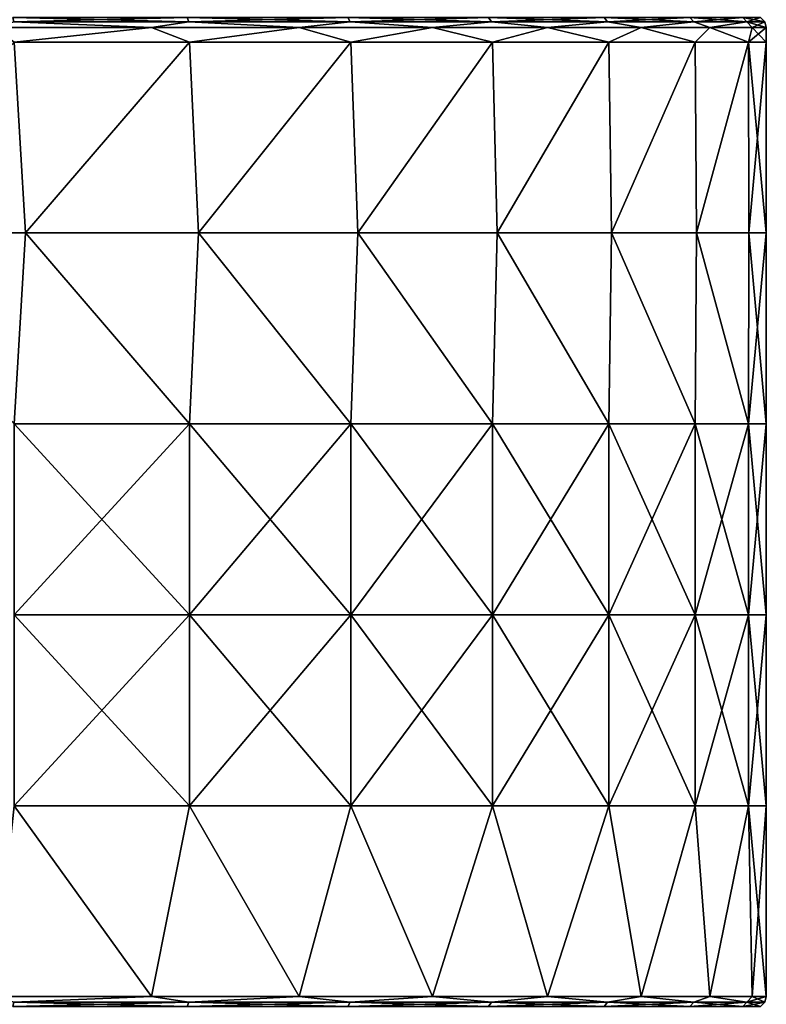
# Model space of a CAD drawing. Units: millimetres. Extents: x -101 to 83, y 68 to 156.
# Drawn here: x -22 to -2, y 111 to 136 of the extents above; entities that cross this region are included whole.
import ezdxf

# ---------------------------------------------------------------- set-up
doc = ezdxf.new("R2010")
doc.units = ezdxf.units.MM
doc.header["$LTSCALE"] = 65.185185
for name, color, linetype in [('111', 7, 'CONTINUOUS'), ('112', 7, 'CONTINUOUS'), ('113', 7, 'CONTINUOUS'), ('114', 7, 'CONTINUOUS'), ('115', 7, 'CONTINUOUS'), ('116', 7, 'CONTINUOUS')]:
    doc.layers.add(name, color=color, linetype=linetype)

msp = doc.modelspace()

# ---------------------------------------------------------------- linework, layer by layer
at = {"layer": '111', "linetype": 'Continuous'}
for points in [[(-22.246, 136.2, 24.128), (-21.72, 135.82, 24.029), (-18.12, 136.2, 23.022), (-22.246, 136.2, 24.128)], [(-21.72, 135.82, 24.029), (-17.124, 135.82, 22.635), (-18.12, 136.2, 23.022), (-21.72, 135.82, 24.029)], [(-18.12, 136.2, 23.022), (-17.124, 135.82, 22.635), (-14.25, 136.2, 21.218), (-18.12, 136.2, 23.022)], [(-17.124, 135.82, 22.635), (-12.889, 135.82, 20.371), (-14.25, 136.2, 21.218), (-17.124, 135.82, 22.635)], [(-14.25, 136.2, 21.218), (-12.889, 135.82, 20.371), (-10.752, 136.2, 18.768), (-14.25, 136.2, 21.218)], [(-12.889, 135.82, 20.371), (-9.176, 135.82, 17.324), (-10.752, 136.2, 18.768), (-12.889, 135.82, 20.371)], [(-10.752, 136.2, 18.768), (-9.176, 135.82, 17.324), (-7.732, 136.2, 15.748), (-10.752, 136.2, 18.768)], [(-9.176, 135.82, 17.324), (-6.129, 135.82, 13.611), (-7.732, 136.2, 15.748), (-9.176, 135.82, 17.324)], [(-7.732, 136.2, 15.748), (-6.129, 135.82, 13.611), (-5.282, 136.2, 12.25), (-7.732, 136.2, 15.748)], [(-6.129, 135.82, 13.611), (-3.865, 135.82, 9.376), (-5.282, 136.2, 12.25), (-6.129, 135.82, 13.611)], [(-5.282, 136.2, 12.25), (-3.865, 135.82, 9.376), (-3.478, 136.2, 8.379), (-5.282, 136.2, 12.25)], [(-3.865, 135.82, 9.376), (-2.471, 135.82, 4.78), (-3.478, 136.2, 8.379), (-3.865, 135.82, 9.376)], [(-3.478, 136.2, 8.379), (-2.471, 135.82, 4.78), (-2.372, 136.2, 4.254), (-3.478, 136.2, 8.379)], [(-2.471, 135.82, 4.78), (-2, 135.82), (-2.372, 136.2, 4.254), (-2.471, 135.82, 4.78)], [(-2.372, 136.2, 4.254), (-2, 135.82), (-2, 136.2), (-2.372, 136.2, 4.254)], [(-21.423, 130.815, 23.968), (-21.72, 135.82, 24.029), (-26.154, 130.815, 24.498), (-21.423, 130.815, 23.968)], [(-17.124, 135.82, 22.635), (-21.72, 135.82, 24.029), (-21.423, 130.815, 23.968), (-17.124, 135.82, 22.635)], [(-16.885, 130.815, 22.534), (-17.124, 135.82, 22.635), (-21.423, 130.815, 23.968), (-16.885, 130.815, 22.534)], [(-12.889, 135.82, 20.371), (-17.124, 135.82, 22.635), (-16.885, 130.815, 22.534), (-12.889, 135.82, 20.371)], [(-12.709, 130.815, 20.25), (-12.889, 135.82, 20.371), (-16.885, 130.815, 22.534), (-12.709, 130.815, 20.25)], [(-9.176, 135.82, 17.324), (-12.889, 135.82, 20.371), (-12.709, 130.815, 20.25), (-9.176, 135.82, 17.324)], [(-9.054, 130.815, 17.201), (-9.176, 135.82, 17.324), (-12.709, 130.815, 20.25), (-9.054, 130.815, 17.201)], [(-6.129, 135.82, 13.611), (-9.176, 135.82, 17.324), (-9.054, 130.815, 17.201), (-6.129, 135.82, 13.611)], [(-6.057, 130.815, 13.503), (-6.129, 135.82, 13.611), (-9.054, 130.815, 17.201), (-6.057, 130.815, 13.503)], [(-3.865, 135.82, 9.376), (-6.129, 135.82, 13.611), (-6.057, 130.815, 13.503), (-3.865, 135.82, 9.376)], [(-3.832, 130.815, 9.296), (-3.865, 135.82, 9.376), (-6.057, 130.815, 13.503), (-3.832, 130.815, 9.296)], [(-2.471, 135.82, 4.78), (-3.865, 135.82, 9.376), (-3.832, 130.815, 9.296), (-2.471, 135.82, 4.78)], [(-2.462, 130.815, 4.737), (-2.471, 135.82, 4.78), (-3.832, 130.815, 9.296), (-2.462, 130.815, 4.737)], [(-2, 135.82), (-2.471, 135.82, 4.78), (-2, 130.815), (-2, 135.82)], [(-2, 130.815), (-2.471, 135.82, 4.78), (-2.462, 130.815, 4.737), (-2, 130.815)], [(-21.423, 130.815, 23.968), (-26.154, 130.815, 24.498), (-21.72, 125.81, 24.029), (-21.423, 130.815, 23.968)], [(-17.124, 125.81, 22.635), (-21.423, 130.815, 23.968), (-21.72, 125.81, 24.029), (-17.124, 125.81, 22.635)], [(-16.885, 130.815, 22.534), (-21.423, 130.815, 23.968), (-17.124, 125.81, 22.635), (-16.885, 130.815, 22.534)], [(-12.889, 125.81, 20.371), (-16.885, 130.815, 22.534), (-17.124, 125.81, 22.635), (-12.889, 125.81, 20.371)], [(-12.709, 130.815, 20.25), (-16.885, 130.815, 22.534), (-12.889, 125.81, 20.371), (-12.709, 130.815, 20.25)], [(-9.176, 125.81, 17.324), (-12.709, 130.815, 20.25), (-12.889, 125.81, 20.371), (-9.176, 125.81, 17.324)], [(-9.054, 130.815, 17.201), (-12.709, 130.815, 20.25), (-9.176, 125.81, 17.324), (-9.054, 130.815, 17.201)], [(-6.129, 125.81, 13.611), (-9.054, 130.815, 17.201), (-9.176, 125.81, 17.324), (-6.129, 125.81, 13.611)], [(-6.057, 130.815, 13.503), (-9.054, 130.815, 17.201), (-6.129, 125.81, 13.611), (-6.057, 130.815, 13.503)], [(-3.865, 125.81, 9.376), (-6.057, 130.815, 13.503), (-6.129, 125.81, 13.611), (-3.865, 125.81, 9.376)], [(-3.832, 130.815, 9.296), (-6.057, 130.815, 13.503), (-3.865, 125.81, 9.376), (-3.832, 130.815, 9.296)], [(-2.471, 125.81, 4.78), (-3.832, 130.815, 9.296), (-3.865, 125.81, 9.376), (-2.471, 125.81, 4.78)], [(-2.462, 130.815, 4.737), (-3.832, 130.815, 9.296), (-2.471, 125.81, 4.78), (-2.462, 130.815, 4.737)], [(-2, 125.81), (-2.462, 130.815, 4.737), (-2.471, 125.81, 4.78), (-2, 125.81)], [(-2, 130.815), (-2.462, 130.815, 4.737), (-2, 125.81), (-2, 130.815)], [(-17.124, 125.81, 22.635), (-21.72, 125.81, 24.029), (-17.124, 120.805, 22.635), (-17.124, 125.81, 22.635)], [(-21.72, 125.81, 24.029), (-21.72, 120.805, 24.029), (-17.124, 120.805, 22.635), (-21.72, 125.81, 24.029)], [(-12.889, 125.81, 20.371), (-17.124, 125.81, 22.635), (-12.889, 120.805, 20.371), (-12.889, 125.81, 20.371)], [(-17.124, 125.81, 22.635), (-17.124, 120.805, 22.635), (-12.889, 120.805, 20.371), (-17.124, 125.81, 22.635)], [(-9.176, 125.81, 17.324), (-12.889, 125.81, 20.371), (-9.176, 120.805, 17.324), (-9.176, 125.81, 17.324)], [(-12.889, 125.81, 20.371), (-12.889, 120.805, 20.371), (-9.176, 120.805, 17.324), (-12.889, 125.81, 20.371)], [(-6.129, 125.81, 13.611), (-9.176, 125.81, 17.324), (-6.129, 120.805, 13.611), (-6.129, 125.81, 13.611)], [(-9.176, 125.81, 17.324), (-9.176, 120.805, 17.324), (-6.129, 120.805, 13.611), (-9.176, 125.81, 17.324)], [(-3.865, 125.81, 9.376), (-6.129, 125.81, 13.611), (-3.865, 120.805, 9.376), (-3.865, 125.81, 9.376)], [(-6.129, 125.81, 13.611), (-6.129, 120.805, 13.611), (-3.865, 120.805, 9.376), (-6.129, 125.81, 13.611)], [(-2.471, 125.81, 4.78), (-3.865, 125.81, 9.376), (-2.471, 120.805, 4.78), (-2.471, 125.81, 4.78)], [(-3.865, 125.81, 9.376), (-3.865, 120.805, 9.376), (-2.471, 120.805, 4.78), (-3.865, 125.81, 9.376)], [(-2, 125.81), (-2.471, 125.81, 4.78), (-2, 120.805), (-2, 125.81)], [(-2, 120.805), (-2.471, 125.81, 4.78), (-2.471, 120.805, 4.78), (-2, 120.805)], [(-21.72, 115.8, 24.029), (-17.124, 115.8, 22.635), (-21.72, 120.805, 24.029), (-21.72, 115.8, 24.029)], [(-21.72, 120.805, 24.029), (-17.124, 115.8, 22.635), (-17.124, 120.805, 22.635), (-21.72, 120.805, 24.029)], [(-17.124, 115.8, 22.635), (-12.889, 115.8, 20.371), (-17.124, 120.805, 22.635), (-17.124, 115.8, 22.635)], [(-17.124, 120.805, 22.635), (-12.889, 115.8, 20.371), (-12.889, 120.805, 20.371), (-17.124, 120.805, 22.635)], [(-12.889, 115.8, 20.371), (-9.176, 115.8, 17.324), (-12.889, 120.805, 20.371), (-12.889, 115.8, 20.371)], [(-12.889, 120.805, 20.371), (-9.176, 115.8, 17.324), (-9.176, 120.805, 17.324), (-12.889, 120.805, 20.371)], [(-9.176, 115.8, 17.324), (-6.129, 115.8, 13.611), (-9.176, 120.805, 17.324), (-9.176, 115.8, 17.324)], [(-9.176, 120.805, 17.324), (-6.129, 115.8, 13.611), (-6.129, 120.805, 13.611), (-9.176, 120.805, 17.324)], [(-6.129, 115.8, 13.611), (-3.865, 115.8, 9.376), (-6.129, 120.805, 13.611), (-6.129, 115.8, 13.611)], [(-6.129, 120.805, 13.611), (-3.865, 115.8, 9.376), (-3.865, 120.805, 9.376), (-6.129, 120.805, 13.611)], [(-3.865, 115.8, 9.376), (-2.471, 115.8, 4.78), (-3.865, 120.805, 9.376), (-3.865, 115.8, 9.376)], [(-3.865, 120.805, 9.376), (-2.471, 115.8, 4.78), (-2.471, 120.805, 4.78), (-3.865, 120.805, 9.376)], [(-2.471, 115.8, 4.78), (-2, 115.8), (-2.471, 120.805, 4.78), (-2.471, 115.8, 4.78)], [(-2, 115.8), (-2, 120.805), (-2.471, 120.805, 4.78), (-2, 115.8)], [(-22.246, 110.8, 24.128), (-18.12, 110.8, 23.022), (-21.72, 115.8, 24.029), (-22.246, 110.8, 24.128)], [(-21.72, 115.8, 24.029), (-18.12, 110.8, 23.022), (-17.124, 115.8, 22.635), (-21.72, 115.8, 24.029)], [(-18.12, 110.8, 23.022), (-14.25, 110.8, 21.218), (-17.124, 115.8, 22.635), (-18.12, 110.8, 23.022)], [(-17.124, 115.8, 22.635), (-14.25, 110.8, 21.218), (-12.889, 115.8, 20.371), (-17.124, 115.8, 22.635)], [(-14.25, 110.8, 21.218), (-10.752, 110.8, 18.768), (-12.889, 115.8, 20.371), (-14.25, 110.8, 21.218)], [(-12.889, 115.8, 20.371), (-10.752, 110.8, 18.768), (-9.176, 115.8, 17.324), (-12.889, 115.8, 20.371)], [(-10.752, 110.8, 18.768), (-7.732, 110.8, 15.748), (-9.176, 115.8, 17.324), (-10.752, 110.8, 18.768)], [(-9.176, 115.8, 17.324), (-7.732, 110.8, 15.748), (-6.129, 115.8, 13.611), (-9.176, 115.8, 17.324)], [(-7.732, 110.8, 15.748), (-5.282, 110.8, 12.25), (-6.129, 115.8, 13.611), (-7.732, 110.8, 15.748)], [(-6.129, 115.8, 13.611), (-5.282, 110.8, 12.25), (-3.865, 115.8, 9.376), (-6.129, 115.8, 13.611)], [(-5.282, 110.8, 12.25), (-3.478, 110.8, 8.379), (-3.865, 115.8, 9.376), (-5.282, 110.8, 12.25)], [(-3.865, 115.8, 9.376), (-3.478, 110.8, 8.379), (-2.471, 115.8, 4.78), (-3.865, 115.8, 9.376)], [(-3.478, 110.8, 8.379), (-2.372, 110.8, 4.254), (-2.471, 115.8, 4.78), (-3.478, 110.8, 8.379)], [(-2.372, 110.8, 4.254), (-2, 110.8), (-2.471, 115.8, 4.78), (-2.372, 110.8, 4.254)], [(-2.471, 115.8, 4.78), (-2, 110.8), (-2, 115.8), (-2.471, 115.8, 4.78)]]:
    msp.add_3dface(points, dxfattribs=at)
at = {"layer": '112', "linetype": 'Continuous'}
for points in [[(-18.12, 136.2, -23.022), (-21.72, 135.82, -24.029), (-22.246, 136.2, -24.128), (-18.12, 136.2, -23.022)], [(-17.124, 135.82, -22.635), (-21.72, 135.82, -24.029), (-18.12, 136.2, -23.022), (-17.124, 135.82, -22.635)], [(-14.25, 136.2, -21.218), (-17.124, 135.82, -22.635), (-18.12, 136.2, -23.022), (-14.25, 136.2, -21.218)], [(-12.889, 135.82, -20.371), (-17.124, 135.82, -22.635), (-14.25, 136.2, -21.218), (-12.889, 135.82, -20.371)], [(-10.752, 136.2, -18.768), (-12.889, 135.82, -20.371), (-14.25, 136.2, -21.218), (-10.752, 136.2, -18.768)], [(-9.176, 135.82, -17.324), (-12.889, 135.82, -20.371), (-10.752, 136.2, -18.768), (-9.176, 135.82, -17.324)], [(-7.732, 136.2, -15.748), (-9.176, 135.82, -17.324), (-10.752, 136.2, -18.768), (-7.732, 136.2, -15.748)], [(-6.129, 135.82, -13.611), (-9.176, 135.82, -17.324), (-7.732, 136.2, -15.748), (-6.129, 135.82, -13.611)], [(-5.282, 136.2, -12.25), (-6.129, 135.82, -13.611), (-7.732, 136.2, -15.748), (-5.282, 136.2, -12.25)], [(-3.865, 135.82, -9.376), (-6.129, 135.82, -13.611), (-5.282, 136.2, -12.25), (-3.865, 135.82, -9.376)], [(-3.478, 136.2, -8.379), (-3.865, 135.82, -9.376), (-5.282, 136.2, -12.25), (-3.478, 136.2, -8.379)], [(-2.471, 135.82, -4.78), (-3.865, 135.82, -9.376), (-3.478, 136.2, -8.379), (-2.471, 135.82, -4.78)], [(-2.372, 136.2, -4.254), (-2.471, 135.82, -4.78), (-3.478, 136.2, -8.379), (-2.372, 136.2, -4.254)], [(-2, 136.2), (-2, 135.82), (-2.471, 135.82, -4.78), (-2, 136.2)], [(-2, 136.2), (-2.471, 135.82, -4.78), (-2.372, 136.2, -4.254), (-2, 136.2)], [(-21.424, 130.815, -23.968), (-26.154, 130.815, -24.498), (-21.72, 135.82, -24.029), (-21.424, 130.815, -23.968)], [(-17.124, 135.82, -22.635), (-21.424, 130.815, -23.968), (-21.72, 135.82, -24.029), (-17.124, 135.82, -22.635)], [(-16.885, 130.815, -22.535), (-21.424, 130.815, -23.968), (-17.124, 135.82, -22.635), (-16.885, 130.815, -22.535)], [(-12.889, 135.82, -20.371), (-16.885, 130.815, -22.535), (-17.124, 135.82, -22.635), (-12.889, 135.82, -20.371)], [(-12.709, 130.815, -20.25), (-16.885, 130.815, -22.535), (-12.889, 135.82, -20.371), (-12.709, 130.815, -20.25)], [(-9.176, 135.82, -17.324), (-12.709, 130.815, -20.25), (-12.889, 135.82, -20.371), (-9.176, 135.82, -17.324)], [(-9.054, 130.815, -17.201), (-12.709, 130.815, -20.25), (-9.176, 135.82, -17.324), (-9.054, 130.815, -17.201)], [(-6.129, 135.82, -13.611), (-9.054, 130.815, -17.201), (-9.176, 135.82, -17.324), (-6.129, 135.82, -13.611)], [(-6.057, 130.815, -13.503), (-9.054, 130.815, -17.201), (-6.129, 135.82, -13.611), (-6.057, 130.815, -13.503)], [(-3.865, 135.82, -9.376), (-6.057, 130.815, -13.503), (-6.129, 135.82, -13.611), (-3.865, 135.82, -9.376)], [(-3.832, 130.815, -9.296), (-6.057, 130.815, -13.503), (-3.865, 135.82, -9.376), (-3.832, 130.815, -9.296)], [(-2.471, 135.82, -4.78), (-3.832, 130.815, -9.296), (-3.865, 135.82, -9.376), (-2.471, 135.82, -4.78)], [(-2.462, 130.815, -4.737), (-3.832, 130.815, -9.296), (-2.471, 135.82, -4.78), (-2.462, 130.815, -4.737)], [(-2, 135.82), (-2.462, 130.815, -4.737), (-2.471, 135.82, -4.78), (-2, 135.82)], [(-2, 135.82), (-2, 130.815), (-2.462, 130.815, -4.737), (-2, 135.82)], [(-21.424, 130.815, -23.968), (-21.72, 125.81, -24.029), (-26.154, 130.815, -24.498), (-21.424, 130.815, -23.968)], [(-17.124, 125.81, -22.635), (-21.72, 125.81, -24.029), (-21.424, 130.815, -23.968), (-17.124, 125.81, -22.635)], [(-16.885, 130.815, -22.535), (-17.124, 125.81, -22.635), (-21.424, 130.815, -23.968), (-16.885, 130.815, -22.535)], [(-12.889, 125.81, -20.371), (-17.124, 125.81, -22.635), (-16.885, 130.815, -22.535), (-12.889, 125.81, -20.371)], [(-12.709, 130.815, -20.25), (-12.889, 125.81, -20.371), (-16.885, 130.815, -22.535), (-12.709, 130.815, -20.25)], [(-9.176, 125.81, -17.324), (-12.889, 125.81, -20.371), (-12.709, 130.815, -20.25), (-9.176, 125.81, -17.324)], [(-9.054, 130.815, -17.201), (-9.176, 125.81, -17.324), (-12.709, 130.815, -20.25), (-9.054, 130.815, -17.201)], [(-6.129, 125.81, -13.611), (-9.176, 125.81, -17.324), (-9.054, 130.815, -17.201), (-6.129, 125.81, -13.611)], [(-6.057, 130.815, -13.503), (-6.129, 125.81, -13.611), (-9.054, 130.815, -17.201), (-6.057, 130.815, -13.503)], [(-3.865, 125.81, -9.376), (-6.129, 125.81, -13.611), (-6.057, 130.815, -13.503), (-3.865, 125.81, -9.376)], [(-3.832, 130.815, -9.296), (-3.865, 125.81, -9.376), (-6.057, 130.815, -13.503), (-3.832, 130.815, -9.296)], [(-2.471, 125.81, -4.78), (-3.865, 125.81, -9.376), (-3.832, 130.815, -9.296), (-2.471, 125.81, -4.78)], [(-2.462, 130.815, -4.737), (-2.471, 125.81, -4.78), (-3.832, 130.815, -9.296), (-2.462, 130.815, -4.737)], [(-2, 130.815), (-2, 125.81), (-2.471, 125.81, -4.78), (-2, 130.815)], [(-2, 130.815), (-2.471, 125.81, -4.78), (-2.462, 130.815, -4.737), (-2, 130.815)], [(-21.72, 125.81, -24.029), (-17.124, 125.81, -22.635), (-21.72, 120.805, -24.029), (-21.72, 125.81, -24.029)], [(-17.124, 125.81, -22.635), (-17.124, 120.805, -22.635), (-21.72, 120.805, -24.029), (-17.124, 125.81, -22.635)], [(-17.124, 125.81, -22.635), (-12.889, 125.81, -20.371), (-17.124, 120.805, -22.635), (-17.124, 125.81, -22.635)], [(-12.889, 125.81, -20.371), (-12.889, 120.805, -20.371), (-17.124, 120.805, -22.635), (-12.889, 125.81, -20.371)], [(-12.889, 125.81, -20.371), (-9.176, 125.81, -17.324), (-12.889, 120.805, -20.371), (-12.889, 125.81, -20.371)], [(-9.176, 125.81, -17.324), (-9.176, 120.805, -17.324), (-12.889, 120.805, -20.371), (-9.176, 125.81, -17.324)], [(-9.176, 125.81, -17.324), (-6.129, 125.81, -13.611), (-9.176, 120.805, -17.324), (-9.176, 125.81, -17.324)], [(-6.129, 125.81, -13.611), (-6.129, 120.805, -13.611), (-9.176, 120.805, -17.324), (-6.129, 125.81, -13.611)], [(-6.129, 125.81, -13.611), (-3.865, 125.81, -9.376), (-6.129, 120.805, -13.611), (-6.129, 125.81, -13.611)], [(-3.865, 125.81, -9.376), (-3.865, 120.805, -9.376), (-6.129, 120.805, -13.611), (-3.865, 125.81, -9.376)], [(-3.865, 125.81, -9.376), (-2.471, 125.81, -4.78), (-3.865, 120.805, -9.376), (-3.865, 125.81, -9.376)], [(-2.471, 125.81, -4.78), (-2.471, 120.805, -4.78), (-3.865, 120.805, -9.376), (-2.471, 125.81, -4.78)], [(-2, 125.81), (-2, 120.805), (-2.471, 120.805, -4.78), (-2, 125.81)], [(-2.471, 125.81, -4.78), (-2, 125.81), (-2.471, 120.805, -4.78), (-2.471, 125.81, -4.78)], [(-17.124, 115.8, -22.635), (-21.72, 115.8, -24.029), (-17.124, 120.805, -22.635), (-17.124, 115.8, -22.635)], [(-17.124, 120.805, -22.635), (-21.72, 115.8, -24.029), (-21.72, 120.805, -24.029), (-17.124, 120.805, -22.635)], [(-12.889, 115.8, -20.371), (-17.124, 115.8, -22.635), (-12.889, 120.805, -20.371), (-12.889, 115.8, -20.371)], [(-12.889, 120.805, -20.371), (-17.124, 115.8, -22.635), (-17.124, 120.805, -22.635), (-12.889, 120.805, -20.371)], [(-9.176, 115.8, -17.324), (-12.889, 115.8, -20.371), (-9.176, 120.805, -17.324), (-9.176, 115.8, -17.324)], [(-9.176, 120.805, -17.324), (-12.889, 115.8, -20.371), (-12.889, 120.805, -20.371), (-9.176, 120.805, -17.324)], [(-6.129, 115.8, -13.611), (-9.176, 115.8, -17.324), (-6.129, 120.805, -13.611), (-6.129, 115.8, -13.611)], [(-6.129, 120.805, -13.611), (-9.176, 115.8, -17.324), (-9.176, 120.805, -17.324), (-6.129, 120.805, -13.611)], [(-3.865, 115.8, -9.376), (-6.129, 115.8, -13.611), (-3.865, 120.805, -9.376), (-3.865, 115.8, -9.376)], [(-3.865, 120.805, -9.376), (-6.129, 115.8, -13.611), (-6.129, 120.805, -13.611), (-3.865, 120.805, -9.376)], [(-2.471, 115.8, -4.78), (-3.865, 115.8, -9.376), (-2.471, 120.805, -4.78), (-2.471, 115.8, -4.78)], [(-2.471, 120.805, -4.78), (-3.865, 115.8, -9.376), (-3.865, 120.805, -9.376), (-2.471, 120.805, -4.78)], [(-2, 120.805), (-2, 115.8), (-2.471, 115.8, -4.78), (-2, 120.805)], [(-2, 120.805), (-2.471, 115.8, -4.78), (-2.471, 120.805, -4.78), (-2, 120.805)], [(-18.12, 110.8, -23.022), (-22.246, 110.8, -24.128), (-21.72, 115.8, -24.029), (-18.12, 110.8, -23.022)], [(-17.124, 115.8, -22.635), (-18.12, 110.8, -23.022), (-21.72, 115.8, -24.029), (-17.124, 115.8, -22.635)], [(-14.25, 110.8, -21.218), (-18.12, 110.8, -23.022), (-17.124, 115.8, -22.635), (-14.25, 110.8, -21.218)], [(-12.889, 115.8, -20.371), (-14.25, 110.8, -21.218), (-17.124, 115.8, -22.635), (-12.889, 115.8, -20.371)], [(-10.752, 110.8, -18.768), (-14.25, 110.8, -21.218), (-12.889, 115.8, -20.371), (-10.752, 110.8, -18.768)], [(-9.176, 115.8, -17.324), (-10.752, 110.8, -18.768), (-12.889, 115.8, -20.371), (-9.176, 115.8, -17.324)], [(-7.732, 110.8, -15.748), (-10.752, 110.8, -18.768), (-9.176, 115.8, -17.324), (-7.732, 110.8, -15.748)], [(-6.129, 115.8, -13.611), (-7.732, 110.8, -15.748), (-9.176, 115.8, -17.324), (-6.129, 115.8, -13.611)], [(-5.282, 110.8, -12.25), (-7.732, 110.8, -15.748), (-6.129, 115.8, -13.611), (-5.282, 110.8, -12.25)], [(-3.865, 115.8, -9.376), (-5.282, 110.8, -12.25), (-6.129, 115.8, -13.611), (-3.865, 115.8, -9.376)], [(-3.478, 110.8, -8.379), (-5.282, 110.8, -12.25), (-3.865, 115.8, -9.376), (-3.478, 110.8, -8.379)], [(-2.471, 115.8, -4.78), (-3.478, 110.8, -8.379), (-3.865, 115.8, -9.376), (-2.471, 115.8, -4.78)], [(-2.372, 110.8, -4.254), (-3.478, 110.8, -8.379), (-2.471, 115.8, -4.78), (-2.372, 110.8, -4.254)], [(-2, 115.8), (-2.372, 110.8, -4.254), (-2.471, 115.8, -4.78), (-2, 115.8)], [(-2, 115.8), (-2, 110.8), (-2.372, 110.8, -4.254), (-2, 115.8)]]:
    msp.add_3dface(points, dxfattribs=at)
at = {"layer": '113', "linetype": 'Continuous'}
for points in [[(-22.246, 136.2, 24.128), (-18.12, 136.2, 23.022), (-21.728, 136.35, 23.99), (-22.246, 136.2, 24.128)], [(-17.182, 136.46, 22.496), (-21.75, 136.46, 23.882), (-17.14, 136.35, 22.598), (-17.182, 136.46, 22.496)], [(-17.14, 136.35, 22.598), (-21.75, 136.46, 23.882), (-21.728, 136.35, 23.99), (-17.14, 136.35, 22.598)], [(-18.12, 136.2, 23.022), (-17.14, 136.35, 22.598), (-21.728, 136.35, 23.99), (-18.12, 136.2, 23.022)], [(-18.12, 136.2, 23.022), (-14.25, 136.2, 21.218), (-17.14, 136.35, 22.598), (-18.12, 136.2, 23.022)], [(-12.972, 136.46, 20.246), (-17.182, 136.46, 22.496), (-12.911, 136.35, 20.338), (-12.972, 136.46, 20.246)], [(-12.911, 136.35, 20.338), (-17.182, 136.46, 22.496), (-17.14, 136.35, 22.598), (-12.911, 136.35, 20.338)], [(-14.25, 136.2, 21.218), (-12.911, 136.35, 20.338), (-17.14, 136.35, 22.598), (-14.25, 136.2, 21.218)], [(-14.25, 136.2, 21.218), (-10.752, 136.2, 18.768), (-12.911, 136.35, 20.338), (-14.25, 136.2, 21.218)], [(-9.282, 136.46, 17.218), (-12.972, 136.46, 20.246), (-9.204, 136.35, 17.296), (-9.282, 136.46, 17.218)], [(-9.204, 136.35, 17.296), (-12.972, 136.46, 20.246), (-12.911, 136.35, 20.338), (-9.204, 136.35, 17.296)], [(-10.752, 136.2, 18.768), (-9.204, 136.35, 17.296), (-12.911, 136.35, 20.338), (-10.752, 136.2, 18.768)], [(-10.752, 136.2, 18.768), (-7.732, 136.2, 15.748), (-9.204, 136.35, 17.296), (-10.752, 136.2, 18.768)], [(-6.254, 136.46, 13.528), (-9.282, 136.46, 17.218), (-6.162, 136.35, 13.589), (-6.254, 136.46, 13.528)], [(-6.162, 136.35, 13.589), (-9.282, 136.46, 17.218), (-9.204, 136.35, 17.296), (-6.162, 136.35, 13.589)], [(-7.732, 136.2, 15.748), (-6.162, 136.35, 13.589), (-9.204, 136.35, 17.296), (-7.732, 136.2, 15.748)], [(-7.732, 136.2, 15.748), (-5.282, 136.2, 12.25), (-6.162, 136.35, 13.589), (-7.732, 136.2, 15.748)], [(-4.004, 136.46, 9.318), (-6.254, 136.46, 13.528), (-3.902, 136.35, 9.36), (-4.004, 136.46, 9.318)], [(-3.902, 136.35, 9.36), (-6.254, 136.46, 13.528), (-6.162, 136.35, 13.589), (-3.902, 136.35, 9.36)], [(-5.282, 136.2, 12.25), (-3.902, 136.35, 9.36), (-6.162, 136.35, 13.589), (-5.282, 136.2, 12.25)], [(-5.282, 136.2, 12.25), (-3.478, 136.2, 8.379), (-3.902, 136.35, 9.36), (-5.282, 136.2, 12.25)], [(-2.618, 136.46, 4.75), (-4.004, 136.46, 9.318), (-2.51, 136.35, 4.772), (-2.618, 136.46, 4.75)], [(-2.51, 136.35, 4.772), (-4.004, 136.46, 9.318), (-3.902, 136.35, 9.36), (-2.51, 136.35, 4.772)], [(-3.478, 136.2, 8.379), (-2.51, 136.35, 4.772), (-3.902, 136.35, 9.36), (-3.478, 136.2, 8.379)], [(-3.478, 136.2, 8.379), (-2.372, 136.2, 4.254), (-2.51, 136.35, 4.772), (-3.478, 136.2, 8.379)], [(-2.15, 136.46), (-2.618, 136.46, 4.75), (-2.04, 136.35), (-2.15, 136.46)], [(-2.04, 136.35), (-2.618, 136.46, 4.75), (-2.51, 136.35, 4.772), (-2.04, 136.35)], [(-2.372, 136.2, 4.254), (-2, 136.2), (-2.51, 136.35, 4.772), (-2.372, 136.2, 4.254)], [(-2, 136.2), (-2.04, 136.35), (-2.51, 136.35, 4.772), (-2, 136.2)]]:
    msp.add_3dface(points, dxfattribs=at)
at = {"layer": '114', "linetype": 'Continuous'}
for points in [[(-18.12, 136.2, -23.022), (-22.246, 136.2, -24.128), (-21.728, 136.35, -23.99), (-18.12, 136.2, -23.022)], [(-21.75, 136.46, -23.882), (-17.182, 136.46, -22.496), (-21.728, 136.35, -23.99), (-21.75, 136.46, -23.882)], [(-21.728, 136.35, -23.99), (-17.182, 136.46, -22.496), (-17.14, 136.35, -22.598), (-21.728, 136.35, -23.99)], [(-18.12, 136.2, -23.022), (-21.728, 136.35, -23.99), (-17.14, 136.35, -22.598), (-18.12, 136.2, -23.022)], [(-14.25, 136.2, -21.218), (-18.12, 136.2, -23.022), (-17.14, 136.35, -22.598), (-14.25, 136.2, -21.218)], [(-17.182, 136.46, -22.496), (-12.972, 136.46, -20.246), (-17.14, 136.35, -22.598), (-17.182, 136.46, -22.496)], [(-17.14, 136.35, -22.598), (-12.972, 136.46, -20.246), (-12.911, 136.35, -20.338), (-17.14, 136.35, -22.598)], [(-14.25, 136.2, -21.218), (-17.14, 136.35, -22.598), (-12.911, 136.35, -20.338), (-14.25, 136.2, -21.218)], [(-10.752, 136.2, -18.768), (-14.25, 136.2, -21.218), (-12.911, 136.35, -20.338), (-10.752, 136.2, -18.768)], [(-12.972, 136.46, -20.246), (-9.282, 136.46, -17.218), (-12.911, 136.35, -20.338), (-12.972, 136.46, -20.246)], [(-12.911, 136.35, -20.338), (-9.282, 136.46, -17.218), (-9.204, 136.35, -17.296), (-12.911, 136.35, -20.338)], [(-10.752, 136.2, -18.768), (-12.911, 136.35, -20.338), (-9.204, 136.35, -17.296), (-10.752, 136.2, -18.768)], [(-7.732, 136.2, -15.748), (-10.752, 136.2, -18.768), (-9.204, 136.35, -17.296), (-7.732, 136.2, -15.748)], [(-9.282, 136.46, -17.218), (-6.254, 136.46, -13.528), (-9.204, 136.35, -17.296), (-9.282, 136.46, -17.218)], [(-9.204, 136.35, -17.296), (-6.254, 136.46, -13.528), (-6.162, 136.35, -13.589), (-9.204, 136.35, -17.296)], [(-7.732, 136.2, -15.748), (-9.204, 136.35, -17.296), (-6.162, 136.35, -13.589), (-7.732, 136.2, -15.748)], [(-5.282, 136.2, -12.25), (-7.732, 136.2, -15.748), (-6.162, 136.35, -13.589), (-5.282, 136.2, -12.25)], [(-6.254, 136.46, -13.528), (-4.004, 136.46, -9.318), (-6.162, 136.35, -13.589), (-6.254, 136.46, -13.528)], [(-6.162, 136.35, -13.589), (-4.004, 136.46, -9.318), (-3.902, 136.35, -9.36), (-6.162, 136.35, -13.589)], [(-5.282, 136.2, -12.25), (-6.162, 136.35, -13.589), (-3.902, 136.35, -9.36), (-5.282, 136.2, -12.25)], [(-3.478, 136.2, -8.379), (-5.282, 136.2, -12.25), (-3.902, 136.35, -9.36), (-3.478, 136.2, -8.379)], [(-4.004, 136.46, -9.318), (-2.618, 136.46, -4.75), (-3.902, 136.35, -9.36), (-4.004, 136.46, -9.318)], [(-3.902, 136.35, -9.36), (-2.618, 136.46, -4.75), (-2.51, 136.35, -4.772), (-3.902, 136.35, -9.36)], [(-3.478, 136.2, -8.379), (-3.902, 136.35, -9.36), (-2.51, 136.35, -4.772), (-3.478, 136.2, -8.379)], [(-2.372, 136.2, -4.254), (-3.478, 136.2, -8.379), (-2.51, 136.35, -4.772), (-2.372, 136.2, -4.254)], [(-2.618, 136.46, -4.75), (-2.15, 136.46), (-2.51, 136.35, -4.772), (-2.618, 136.46, -4.75)], [(-2.15, 136.46), (-2.04, 136.35), (-2.51, 136.35, -4.772), (-2.15, 136.46)], [(-2.04, 136.35), (-2.372, 136.2, -4.254), (-2.51, 136.35, -4.772), (-2.04, 136.35)], [(-2, 136.2), (-2.372, 136.2, -4.254), (-2.04, 136.35), (-2, 136.2)]]:
    msp.add_3dface(points, dxfattribs=at)
at = {"layer": '115', "linetype": 'Continuous'}
for points in [[(-22.246, 110.8, -24.128), (-18.12, 110.8, -23.022), (-21.728, 110.65, -23.99), (-22.246, 110.8, -24.128)], [(-21.728, 110.65, -23.99), (-18.12, 110.8, -23.022), (-17.14, 110.65, -22.598), (-21.728, 110.65, -23.99)], [(-18.12, 110.8, -23.022), (-14.25, 110.8, -21.218), (-17.14, 110.65, -22.598), (-18.12, 110.8, -23.022)], [(-17.14, 110.65, -22.598), (-14.25, 110.8, -21.218), (-12.911, 110.65, -20.338), (-17.14, 110.65, -22.598)], [(-14.25, 110.8, -21.218), (-10.752, 110.8, -18.768), (-12.911, 110.65, -20.338), (-14.25, 110.8, -21.218)], [(-12.911, 110.65, -20.338), (-10.752, 110.8, -18.768), (-9.204, 110.65, -17.296), (-12.911, 110.65, -20.338)], [(-10.752, 110.8, -18.768), (-7.732, 110.8, -15.748), (-9.204, 110.65, -17.296), (-10.752, 110.8, -18.768)], [(-9.204, 110.65, -17.296), (-7.732, 110.8, -15.748), (-6.162, 110.65, -13.589), (-9.204, 110.65, -17.296)], [(-7.732, 110.8, -15.748), (-5.282, 110.8, -12.25), (-6.162, 110.65, -13.589), (-7.732, 110.8, -15.748)], [(-6.162, 110.65, -13.589), (-5.282, 110.8, -12.25), (-3.902, 110.65, -9.36), (-6.162, 110.65, -13.589)], [(-5.282, 110.8, -12.25), (-3.478, 110.8, -8.379), (-3.902, 110.65, -9.36), (-5.282, 110.8, -12.25)], [(-3.902, 110.65, -9.36), (-3.478, 110.8, -8.379), (-2.51, 110.65, -4.772), (-3.902, 110.65, -9.36)], [(-3.478, 110.8, -8.379), (-2.372, 110.8, -4.254), (-2.51, 110.65, -4.772), (-3.478, 110.8, -8.379)], [(-2.372, 110.8, -4.254), (-2, 110.8), (-2.51, 110.65, -4.772), (-2.372, 110.8, -4.254)], [(-2.51, 110.65, -4.772), (-2, 110.8), (-2.04, 110.65), (-2.51, 110.65, -4.772)], [(-17.182, 110.54, -22.496), (-21.75, 110.54, -23.882), (-17.14, 110.65, -22.598), (-17.182, 110.54, -22.496)], [(-21.75, 110.54, -23.882), (-21.728, 110.65, -23.99), (-17.14, 110.65, -22.598), (-21.75, 110.54, -23.882)], [(-12.972, 110.54, -20.246), (-17.182, 110.54, -22.496), (-12.911, 110.65, -20.338), (-12.972, 110.54, -20.246)], [(-17.182, 110.54, -22.496), (-17.14, 110.65, -22.598), (-12.911, 110.65, -20.338), (-17.182, 110.54, -22.496)], [(-9.282, 110.54, -17.218), (-12.972, 110.54, -20.246), (-9.204, 110.65, -17.296), (-9.282, 110.54, -17.218)], [(-12.972, 110.54, -20.246), (-12.911, 110.65, -20.338), (-9.204, 110.65, -17.296), (-12.972, 110.54, -20.246)], [(-6.254, 110.54, -13.528), (-9.282, 110.54, -17.218), (-6.162, 110.65, -13.589), (-6.254, 110.54, -13.528)], [(-9.282, 110.54, -17.218), (-9.204, 110.65, -17.296), (-6.162, 110.65, -13.589), (-9.282, 110.54, -17.218)], [(-4.004, 110.54, -9.318), (-6.254, 110.54, -13.528), (-3.902, 110.65, -9.36), (-4.004, 110.54, -9.318)], [(-6.254, 110.54, -13.528), (-6.162, 110.65, -13.589), (-3.902, 110.65, -9.36), (-6.254, 110.54, -13.528)], [(-2.618, 110.54, -4.75), (-4.004, 110.54, -9.318), (-2.51, 110.65, -4.772), (-2.618, 110.54, -4.75)], [(-4.004, 110.54, -9.318), (-3.902, 110.65, -9.36), (-2.51, 110.65, -4.772), (-4.004, 110.54, -9.318)], [(-2.15, 110.54), (-2.618, 110.54, -4.75), (-2.04, 110.65), (-2.15, 110.54)], [(-2.618, 110.54, -4.75), (-2.51, 110.65, -4.772), (-2.04, 110.65), (-2.618, 110.54, -4.75)]]:
    msp.add_3dface(points, dxfattribs=at)
at = {"layer": '116', "linetype": 'Continuous'}
for points in [[(-18.12, 110.8, 23.022), (-22.246, 110.8, 24.128), (-21.728, 110.65, 23.99), (-18.12, 110.8, 23.022)], [(-17.14, 110.65, 22.598), (-18.12, 110.8, 23.022), (-21.728, 110.65, 23.99), (-17.14, 110.65, 22.598)], [(-14.25, 110.8, 21.218), (-18.12, 110.8, 23.022), (-17.14, 110.65, 22.598), (-14.25, 110.8, 21.218)], [(-12.911, 110.65, 20.338), (-14.25, 110.8, 21.218), (-17.14, 110.65, 22.598), (-12.911, 110.65, 20.338)], [(-10.752, 110.8, 18.768), (-14.25, 110.8, 21.218), (-12.911, 110.65, 20.338), (-10.752, 110.8, 18.768)], [(-9.204, 110.65, 17.296), (-10.752, 110.8, 18.768), (-12.911, 110.65, 20.338), (-9.204, 110.65, 17.296)], [(-7.732, 110.8, 15.748), (-10.752, 110.8, 18.768), (-9.204, 110.65, 17.296), (-7.732, 110.8, 15.748)], [(-6.162, 110.65, 13.589), (-7.732, 110.8, 15.748), (-9.204, 110.65, 17.296), (-6.162, 110.65, 13.589)], [(-5.282, 110.8, 12.25), (-7.732, 110.8, 15.748), (-6.162, 110.65, 13.589), (-5.282, 110.8, 12.25)], [(-3.902, 110.65, 9.36), (-5.282, 110.8, 12.25), (-6.162, 110.65, 13.589), (-3.902, 110.65, 9.36)], [(-3.478, 110.8, 8.379), (-5.282, 110.8, 12.25), (-3.902, 110.65, 9.36), (-3.478, 110.8, 8.379)], [(-2.51, 110.65, 4.772), (-3.478, 110.8, 8.379), (-3.902, 110.65, 9.36), (-2.51, 110.65, 4.772)], [(-2.372, 110.8, 4.254), (-3.478, 110.8, 8.379), (-2.51, 110.65, 4.772), (-2.372, 110.8, 4.254)], [(-2.04, 110.65), (-2.372, 110.8, 4.254), (-2.51, 110.65, 4.772), (-2.04, 110.65)], [(-2, 110.8), (-2.372, 110.8, 4.254), (-2.04, 110.65), (-2, 110.8)], [(-21.75, 110.54, 23.882), (-17.182, 110.54, 22.496), (-21.728, 110.65, 23.99), (-21.75, 110.54, 23.882)], [(-17.182, 110.54, 22.496), (-17.14, 110.65, 22.598), (-21.728, 110.65, 23.99), (-17.182, 110.54, 22.496)], [(-17.182, 110.54, 22.496), (-12.972, 110.54, 20.246), (-17.14, 110.65, 22.598), (-17.182, 110.54, 22.496)], [(-12.972, 110.54, 20.246), (-12.911, 110.65, 20.338), (-17.14, 110.65, 22.598), (-12.972, 110.54, 20.246)], [(-12.972, 110.54, 20.246), (-9.282, 110.54, 17.218), (-12.911, 110.65, 20.338), (-12.972, 110.54, 20.246)], [(-9.282, 110.54, 17.218), (-9.204, 110.65, 17.296), (-12.911, 110.65, 20.338), (-9.282, 110.54, 17.218)], [(-9.282, 110.54, 17.218), (-6.254, 110.54, 13.528), (-9.204, 110.65, 17.296), (-9.282, 110.54, 17.218)], [(-6.254, 110.54, 13.528), (-6.162, 110.65, 13.589), (-9.204, 110.65, 17.296), (-6.254, 110.54, 13.528)], [(-6.254, 110.54, 13.528), (-4.004, 110.54, 9.318), (-6.162, 110.65, 13.589), (-6.254, 110.54, 13.528)], [(-4.004, 110.54, 9.318), (-3.902, 110.65, 9.36), (-6.162, 110.65, 13.589), (-4.004, 110.54, 9.318)], [(-4.004, 110.54, 9.318), (-2.618, 110.54, 4.75), (-3.902, 110.65, 9.36), (-4.004, 110.54, 9.318)], [(-2.618, 110.54, 4.75), (-2.51, 110.65, 4.772), (-3.902, 110.65, 9.36), (-2.618, 110.54, 4.75)], [(-2.618, 110.54, 4.75), (-2.15, 110.54), (-2.51, 110.65, 4.772), (-2.618, 110.54, 4.75)], [(-2.15, 110.54), (-2.04, 110.65), (-2.51, 110.65, 4.772), (-2.15, 110.54)]]:
    msp.add_3dface(points, dxfattribs=at)

doc.saveas('drawing.dxf')
